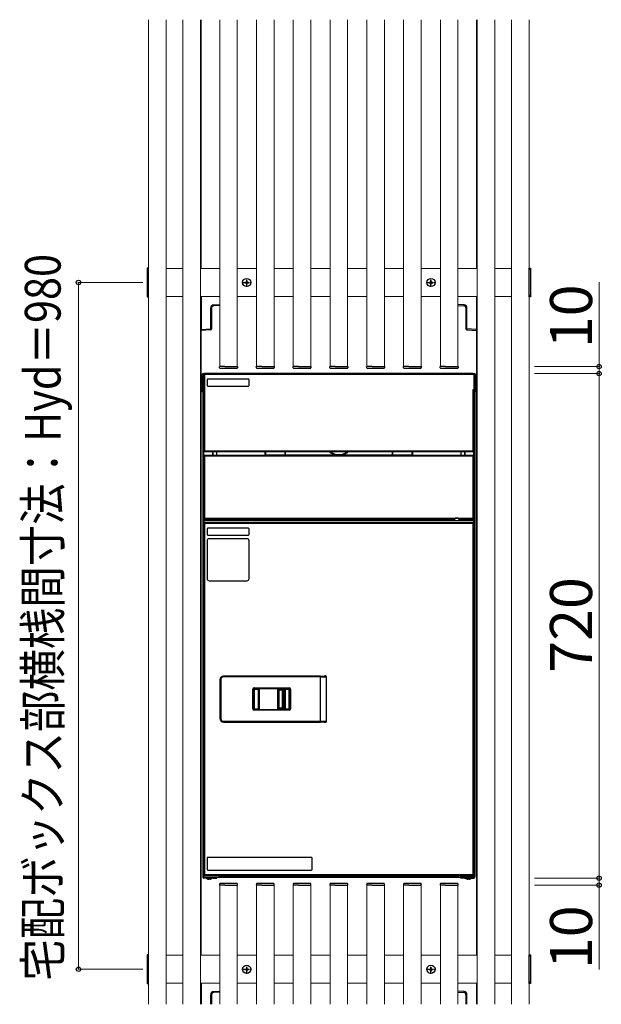
# Model space of a CAD drawing. Extents: x 525 to 5843, y 630 to 8421.
# Drawn here: x 2733 to 3563, y 5757 to 7162 of the extents above; entities that cross this region are included whole.
import ezdxf

# ---------------------------------------------------------------- set-up
doc = ezdxf.new("R2010")
doc.units = 0
doc.linetypes.add('YCENTER_1', pattern=[13, 10, -1, 1, -1])
for name, color, linetype, lineweight in [('YKK_12', 2, 'CONTINUOUS', 13), ('YKK_13', 4, 'CONTINUOUS', 30), ('YKK_D', 6, 'CONTINUOUS', 13)]:
    doc.layers.add(name, color=color, linetype=linetype, lineweight=lineweight)
doc.styles.add('text-b', font='txt')

msp = doc.modelspace()

# ---------------------------------------------------------------- linework, layer by layer
at = {"layer": 'YKK_12'}
for p, q in [((2917, 7162), (2917, 5757)), ((2917, 5757), (2917, 7162)), ((2942, 7162), (2942, 5757)), ((2966, 5757), (2966, 7162)), ((2991, 7162), (2991, 5757)), ((2992, 7162), (2992, 6807)), ((3018.5, 6667), (3018.5, 7162)), ((3043.5, 7162), (3043.5, 6667)), ((3071, 6667), (3071, 7162)), ((3096, 7162), (3096, 6667)), ((3123.5, 6667), (3123.5, 7162)), ((3148.5, 7162), (3148.5, 6667)), ((3176, 6667), (3176, 7162)), ((3201, 7162), (3201, 6667)), ((3228.5, 6667), (3228.5, 7162)), ((3253.5, 7162), (3253.5, 6667)), ((3281, 6667), (3281, 7162)), ((3306, 7162), (3306, 6667)), ((3333.5, 6667), (3333.5, 7162)), ((3358.5, 7162), (3358.5, 6667)), ((3385, 7162), (3385, 6807)), ((3386, 5757), (3386, 7162)), ((3411, 7162), (3411, 5757)), ((3435, 5757), (3435, 7162)), ((3460, 7162), (3460, 5757)), ((3460, 7162), (3460, 5757)), ((2942, 6807), (2966, 6807)), ((2991, 6807), (3018.5, 6807)), ((3043.5, 6807), (3071, 6807)), ((3096, 6807), (3123.5, 6807)), ((3148.5, 6807), (3176, 6807)), ((3201, 6807), (3228.5, 6807)), ((3253.5, 6807), (3281, 6807)), ((3306, 6807), (3333.5, 6807)), ((3358.5, 6807), (3386, 6807)), ((3411, 6807), (3435, 6807)), ((2966, 6767), (2942, 6767)), ((3018.5, 6767), (2991, 6767)), ((2992, 6767), (2992, 5827)), ((3071, 6767), (3043.5, 6767)), ((3123.5, 6767), (3096, 6767)), ((3176, 6767), (3148.5, 6767)), ((3228.5, 6767), (3201, 6767)), ((3281, 6767), (3253.5, 6767)), ((3333.5, 6767), (3306, 6767)), ((3386, 6767), (3358.5, 6767)), ((3385, 6767), (3385, 5827)), ((3435, 6767), (3411, 6767)), ((3018.5, 6667), (3043.5, 6667)), ((3071, 6667), (3096, 6667)), ((3123.5, 6667), (3148.5, 6667)), ((3176, 6667), (3201, 6667)), ((3228.5, 6667), (3253.5, 6667)), ((3281, 6667), (3306, 6667)), ((3333.5, 6667), (3358.5, 6667)), ((3018.5, 5757), (3018.5, 5927)), ((3018.5, 5927), (3043.5, 5927)), ((3043.5, 5927), (3043.5, 5757)), ((3071, 5757), (3071, 5927)), ((3071, 5927), (3096, 5927)), ((3096, 5927), (3096, 5757)), ((3123.5, 5757), (3123.5, 5927)), ((3123.5, 5927), (3148.5, 5927)), ((3148.5, 5927), (3148.5, 5757)), ((3176, 5757), (3176, 5927)), ((3176, 5927), (3201, 5927)), ((3201, 5927), (3201, 5757)), ((3228.5, 5757), (3228.5, 5927)), ((3228.5, 5927), (3253.5, 5927)), ((3253.5, 5927), (3253.5, 5757)), ((3281, 5757), (3281, 5927)), ((3281, 5927), (3306, 5927)), ((3306, 5927), (3306, 5757)), ((3333.5, 5757), (3333.5, 5927)), ((3333.5, 5927), (3358.5, 5927)), ((3358.5, 5927), (3358.5, 5757)), ((2942, 5827), (2966, 5827)), ((2991, 5827), (3018.5, 5827)), ((3043.5, 5827), (3071, 5827)), ((3096, 5827), (3123.5, 5827)), ((3148.5, 5827), (3176, 5827)), ((3201, 5827), (3228.5, 5827)), ((3253.5, 5827), (3281, 5827)), ((3306, 5827), (3333.5, 5827)), ((3358.5, 5827), (3386, 5827)), ((3411, 5827), (3435, 5827)), ((2966, 5787), (2942, 5787)), ((3018.5, 5787), (2991, 5787)), ((2992, 5787), (2992, 5757)), ((2992, 5787), (2992, 5757)), ((3071, 5787), (3043.5, 5787)), ((3123.5, 5787), (3096, 5787)), ((3176, 5787), (3148.5, 5787)), ((3228.5, 5787), (3201, 5787)), ((3281, 5787), (3253.5, 5787)), ((3333.5, 5787), (3306, 5787)), ((3386, 5787), (3358.5, 5787)), ((3385, 5787), (3385, 5757)), ((3385, 5787), (3385, 5757)), ((3435, 5787), (3411, 5787))]:
    msp.add_line(p, q, dxfattribs=at)
at = {"layer": 'YKK_13'}
for p, q in [((2917, 6807.5), (2915, 6807.5)), ((2915, 6807.5), (2915, 6766.5)), ((2915, 6805.5), (2917, 6805.5)), ((2917, 6766.5), (2917, 6807.5)), ((3460, 6766.5), (3460, 6807.5)), ((3460, 6807.5), (3462, 6807.5)), ((3462, 6805.5), (3460, 6805.5)), ((3462, 6807.5), (3462, 6766.5)), ((2915, 6768.5), (2917, 6768.5)), ((2915, 6766.5), (2917, 6766.5)), ((2992, 6767), (2992, 6720)), ((3385, 6767), (3385, 6720)), ((3462, 6768.5), (3460, 6768.5)), ((3462, 6766.5), (3460, 6766.5)), ((3005.6, 6720.8), (3005.6, 6750.7)), ((3005.6, 6750.7), (3007, 6750.7)), ((3007, 6750.7), (3007, 6720.8)), ((3009.8, 6755.2), (3018.5, 6755.7)), ((3018.5, 6754.2), (3009.8, 6753.7)), ((3367.2, 6755.2), (3358.5, 6755.7)), ((3358.5, 6754.2), (3367.2, 6753.7)), ((3370, 6750.7), (3370, 6720.8)), ((3371.4, 6750.7), (3370, 6750.7)), ((3371.4, 6720.8), (3371.4, 6750.7)), ((2992, 6720), (3005.6, 6720.8)), ((2992, 6720), (2992, 6720)), ((2992, 6718.5), (2992, 6720)), ((3005.6, 6719.3), (2992, 6718.5)), ((3005.6, 6720.8), (3007, 6720.8)), ((3371.4, 6720.8), (3370, 6720.8)), ((3385, 6720), (3371.4, 6720.8)), ((3371.4, 6719.3), (3385, 6718.5)), ((3385, 6720), (3385, 6720)), ((3385, 6718.5), (3385, 6720)), ((3018.3, 6665.4), (3018.2, 6667)), ((3018.2, 6667), (3018.8, 6667)), ((3026, 6667), (3018.8, 6667)), ((3042.7, 6664.5), (3019.3, 6664.5)), ((3026, 6667), (3036, 6667)), ((3036, 6667), (3043.2, 6667)), ((3043.2, 6667), (3043.8, 6667)), ((3043.8, 6667), (3043.7, 6665.4)), ((3070.8, 6665.4), (3070.7, 6667)), ((3070.7, 6667), (3071.3, 6667)), ((3078.5, 6667), (3071.3, 6667)), ((3095.2, 6664.5), (3071.8, 6664.5)), ((3078.5, 6667), (3088.5, 6667)), ((3088.5, 6667), (3095.7, 6667)), ((3095.7, 6667), (3096.3, 6667)), ((3096.3, 6667), (3096.2, 6665.4)), ((3123.3, 6665.4), (3123.2, 6667)), ((3123.2, 6667), (3123.8, 6667)), ((3131, 6667), (3123.8, 6667)), ((3147.7, 6664.5), (3124.3, 6664.5)), ((3131, 6667), (3141, 6667)), ((3141, 6667), (3148.2, 6667)), ((3148.2, 6667), (3148.8, 6667)), ((3148.8, 6667), (3148.7, 6665.4)), ((3175.8, 6665.4), (3175.7, 6667)), ((3175.7, 6667), (3176.3, 6667)), ((3183.5, 6667), (3176.3, 6667)), ((3200.2, 6664.5), (3176.8, 6664.5)), ((3183.5, 6667), (3193.5, 6667)), ((3193.5, 6667), (3200.7, 6667)), ((3200.7, 6667), (3201.3, 6667)), ((3201.3, 6667), (3201.2, 6665.4)), ((3228.3, 6665.4), (3228.2, 6667)), ((3228.2, 6667), (3228.8, 6667)), ((3236, 6667), (3228.8, 6667)), ((3252.7, 6664.5), (3229.3, 6664.5)), ((3236, 6667), (3246, 6667)), ((3246, 6667), (3253.2, 6667)), ((3253.2, 6667), (3253.8, 6667)), ((3253.8, 6667), (3253.7, 6665.4)), ((3280.8, 6665.4), (3280.7, 6667)), ((3280.7, 6667), (3281.3, 6667)), ((3288.5, 6667), (3281.3, 6667)), ((3305.2, 6664.5), (3281.8, 6664.5)), ((3288.5, 6667), (3298.5, 6667)), ((3298.5, 6667), (3305.7, 6667)), ((3305.7, 6667), (3306.3, 6667)), ((3306.3, 6667), (3306.2, 6665.4)), ((3333.3, 6665.4), (3333.2, 6667)), ((3333.2, 6667), (3333.8, 6667)), ((3341, 6667), (3333.8, 6667)), ((3357.7, 6664.5), (3334.3, 6664.5)), ((3341, 6667), (3351, 6667)), ((3351, 6667), (3358.2, 6667)), ((3358.2, 6667), (3358.8, 6667)), ((3358.8, 6667), (3358.7, 6665.4)), ((2993.5, 6655.6), (2993.5, 6635.2)), ((2994.3, 6655.6), (2993.5, 6655.6)), ((2994.3, 6655.6), (2994.3, 6635.2)), ((2994.9, 6654.8), (2994.3, 6654.8)), ((2994.9, 6657), (2996.8, 6657)), ((2994.9, 6655.6), (2994.9, 6657)), ((2994.9, 6635.2), (2994.9, 6655.6)), ((2995.5, 6655.6), (2994.9, 6655.6)), ((2995.5, 6655.9), (2995.5, 6547)), ((2995.5, 6655.9), (2996.8, 6655.9)), ((2996.8, 6655.9), (2996.8, 6657.2)), ((3380.2, 6657.2), (2996.8, 6657.2)), ((3381.5, 6655.9), (2996.8, 6655.9)), ((2996.8, 6655.9), (2996.8, 6547)), ((3000.5, 6648.2), (3000.5, 6640.2)), ((3059.5, 6649.2), (3001.5, 6649.2)), ((3060.5, 6640.2), (3060.5, 6648.2)), ((3380.2, 6657.2), (3380.2, 6655.9)), ((3380.2, 6657), (3382.1, 6657)), ((3381.5, 6634.8), (3381.5, 6655.9)), ((3382.1, 6655.6), (3381.5, 6655.6)), ((3382.1, 6657), (3382.1, 6655.6)), ((3382.1, 6655.6), (3382.1, 6635.2)), ((3382.1, 6654.8), (3382.7, 6654.8)), ((3382.7, 6635.2), (3382.7, 6655.6)), ((3382.7, 6655.6), (3383.5, 6655.6)), ((3383.5, 6635.2), (3383.5, 6655.6)), ((2993.5, 6631.2), (2993.5, 6635.2)), ((2993.5, 6635.2), (2994.3, 6635.2)), ((2994.3, 6635.2), (2994.3, 6632.8)), ((2994.3, 6632.8), (2994.3, 5938.4)), ((3001.5, 6639.2), (3059.5, 6639.2)), ((3380.2, 6547), (3380.2, 6634)), ((3381.5, 6634.8), (3381.5, 6547)), ((3382.7, 6632.8), (3382.7, 6635.2)), ((3382.7, 6635.2), (3383.5, 6635.2)), ((3382.7, 6632.8), (3382.7, 5938.4)), ((3383.5, 6635.2), (3383.5, 6631.2)), ((2994.3, 6631.2), (2993.5, 6631.2)), ((3383.5, 6631.2), (3382.7, 6631.2)), ((2996.8, 6547), (2995.5, 6547)), ((2995.5, 6539.4), (2995.5, 6493.3)), ((2995.5, 6539.4), (2996.8, 6539.4)), ((2995.7, 6539.4), (2995.7, 6547)), ((2996.8, 6539.5), (2996.7, 6539.4)), ((2996.7, 6539.4), (2996.8, 6539.5)), ((2996.8, 6545.7), (2996.8, 6547)), ((2996.8, 6547), (3380.2, 6547)), ((2996.8, 6545.7), (3380.2, 6545.7)), ((2996.8, 6539.4), (2996.8, 6540.7)), ((2996.8, 6540.7), (3380.2, 6540.7)), ((2996.8, 6539.5), (2996.8, 6539.5)), ((2996.8, 6539.5), (2996.8, 6539.5)), ((2996.8, 6539.4), (2996.8, 6449.4)), ((3380.2, 6539.4), (2996.8, 6539.4)), ((3008.6, 6545.7), (3008.6, 6540.9)), ((3008.6, 6540.9), (3008.8, 6540.8)), ((3008.8, 6540.8), (3008.8, 6545.7)), ((3008.8, 6540.7), (3008.8, 6540.8)), ((3013.8, 6545.7), (3013.8, 6540.7)), ((3083.3, 6541), (3083.3, 6545.7)), ((3083.7, 6541), (3083.3, 6541)), ((3083.7, 6545.7), (3083.7, 6541)), ((3083.7, 6541), (3111.7, 6541.3)), ((3111.7, 6541.3), (3111.7, 6545.7)), ((3112.1, 6541.3), (3111.7, 6541.3)), ((3112.1, 6545.7), (3112.1, 6541.3)), ((3112.1, 6540.7), (3112.1, 6541.3)), ((3112.1, 6541.3), (3183.6, 6541.3)), ((3183.6, 6541.3), (3183.6, 6540.7)), ((3193.4, 6541.3), (3193.4, 6540.7)), ((3193.4, 6541.3), (3264.9, 6541.3)), ((3264.9, 6541.3), (3264.9, 6545.7)), ((3264.9, 6541.3), (3264.9, 6540.7)), ((3265.3, 6541.3), (3264.9, 6541.3)), ((3265.3, 6545.7), (3265.3, 6541.3)), ((3265.3, 6541.3), (3293.3, 6541)), ((3293.3, 6541), (3293.3, 6545.7)), ((3293.3, 6541), (3293.7, 6541)), ((3293.7, 6545.7), (3293.7, 6541)), ((3363.2, 6540.7), (3363.2, 6545.7)), ((3368.2, 6545.7), (3368.2, 6540.8)), ((3368.2, 6540.8), (3368.4, 6540.9)), ((3368.2, 6540.8), (3368.2, 6540.7)), ((3368.4, 6540.9), (3368.4, 6545.7)), ((3381.5, 6547), (3380.2, 6547)), ((3380.2, 6547), (3380.2, 6545.7)), ((3380.2, 6540.7), (3380.2, 6539.4)), ((3380.3, 6539.4), (3380.2, 6539.5)), ((3380.2, 6539.5), (3380.2, 6539.5)), ((3380.2, 6539.5), (3380.2, 6539.5)), ((3380.2, 6539.5), (3380.3, 6539.4)), ((3380.2, 6539.4), (3381.5, 6539.4)), ((3380.2, 6450.7), (3380.2, 6539.4)), ((3381.3, 6539.4), (3381.3, 6547)), ((3381.5, 6539.4), (3381.5, 6450.7)), ((2995.5, 6493.3), (2995.5, 6450.7)), ((2996.8, 6450.7), (2995.5, 6450.7)), ((2995.7, 6443), (2995.7, 6450.7)), ((2996.8, 6450.7), (3354.5, 6450.7)), ((2996.8, 6449.4), (3354.5, 6449.4)), ((3039.1, 6449.4), (3039.3, 6449.4)), ((3039.3, 6449.4), (3039.3, 6449.4)), ((3054.9, 6449.4), (3039.3, 6449.4)), ((3039.3, 6449.4), (3039.5, 6449.1)), ((3039.5, 6449.1), (3337.5, 6449.1)), ((3054.9, 6449.4), (3054.9, 6449.4)), ((3055.1, 6449.4), (3054.9, 6449.4)), ((3055, 6449.2), (3054.9, 6449.4)), ((3057, 6449.2), (3057, 6449.4)), ((3060.7, 6449.2), (3057, 6449.2)), ((3060.7, 6449.2), (3060.7, 6449.4)), ((3062.9, 6449.4), (3062.7, 6449.4)), ((3062.9, 6449.4), (3062.7, 6449.2)), ((3102, 6449.4), (3062.9, 6449.4)), ((3062.9, 6449.4), (3062.9, 6449.4)), ((3102, 6449.4), (3102, 6449.4)), ((3102, 6449.4), (3102.2, 6449.4)), ((3102.2, 6449.2), (3102, 6449.4)), ((3104.2, 6449.2), (3104.2, 6449.4)), ((3107.8, 6449.2), (3104.2, 6449.2)), ((3107.8, 6449.2), (3107.8, 6449.4)), ((3110, 6449.4), (3109.8, 6449.4)), ((3110, 6449.4), (3109.8, 6449.2)), ((3110, 6449.4), (3110, 6449.4)), ((3157, 6449.4), (3110, 6449.4)), ((3157, 6449.4), (3157, 6449.4)), ((3157, 6449.4), (3157.2, 6449.4)), ((3157.2, 6449.2), (3157, 6449.4)), ((3159.2, 6449.2), (3159.2, 6449.4)), ((3162.8, 6449.2), (3159.2, 6449.2)), ((3162.8, 6449.2), (3162.8, 6449.4)), ((3165, 6449.4), (3164.8, 6449.4)), ((3165, 6449.4), (3164.8, 6449.2)), ((3165, 6449.4), (3165, 6449.4)), ((3212, 6449.4), (3165, 6449.4)), ((3212, 6449.4), (3212, 6449.4)), ((3212, 6449.4), (3212.2, 6449.4)), ((3212.2, 6449.2), (3212, 6449.4)), ((3214.2, 6449.2), (3214.2, 6449.4)), ((3217.8, 6449.2), (3214.2, 6449.2)), ((3217.8, 6449.2), (3217.8, 6449.4)), ((3220, 6449.4), (3219.8, 6449.4)), ((3220, 6449.4), (3219.8, 6449.2)), ((3267, 6449.4), (3220, 6449.4)), ((3220, 6449.4), (3220, 6449.4)), ((3267, 6449.4), (3267, 6449.4)), ((3267, 6449.4), (3267.2, 6449.4)), ((3267.2, 6449.2), (3267, 6449.4)), ((3269.2, 6449.2), (3269.2, 6449.4)), ((3272.8, 6449.2), (3269.2, 6449.2)), ((3272.8, 6449.2), (3272.8, 6449.4)), ((3275, 6449.4), (3274.8, 6449.4)), ((3275, 6449.4), (3274.8, 6449.2)), ((3314.1, 6449.4), (3275, 6449.4)), ((3275, 6449.4), (3275, 6449.4)), ((3314.1, 6449.4), (3314.1, 6449.4)), ((3314.1, 6449.4), (3314.3, 6449.4)), ((3314.3, 6449.2), (3314.1, 6449.4)), ((3316.3, 6449.2), (3316.3, 6449.4)), ((3320, 6449.2), (3316.3, 6449.2)), ((3320, 6449.2), (3320, 6449.4)), ((3321.9, 6449.4), (3322.1, 6449.4)), ((3322.1, 6449.4), (3322, 6449.2)), ((3322.1, 6449.4), (3322.1, 6449.4)), ((3337.7, 6449.4), (3322.1, 6449.4)), ((3337.5, 6449.1), (3337.7, 6449.4)), ((3337.7, 6449.4), (3337.7, 6449.4)), ((3337.7, 6449.4), (3337.9, 6449.4)), ((3359.5, 6450.7), (3354.5, 6450.7)), ((3354.5, 6449.4), (3354.5, 6450.7)), ((3354.8, 6450.2), (3354.5, 6450.2)), ((3354.8, 6450.7), (3354.8, 6450.2)), ((3359.5, 6450.2), (3354.8, 6450.2)), ((3359.5, 6450.7), (3359.5, 6449.4)), ((3359.5, 6450.7), (3380.2, 6450.7)), ((3359.5, 6449.4), (3380.2, 6449.4)), ((3361.6, 6449.3), (3361.6, 6447.4)), ((3380.2, 6450.7), (3380.2, 6449.4)), ((3381.5, 6450.7), (3380.2, 6450.7)), ((3381.3, 6443), (3381.3, 6450.7)), ((2995.5, 6443), (2995.5, 6439.2)), ((3380.1, 6443), (2995.5, 6443)), ((2995.5, 6439.2), (2995.5, 5942)), ((2995.9, 6443.6), (2995.9, 6444.4)), ((2995.9, 6444.4), (3019.9, 6444.4)), ((2995.9, 6443.6), (2996.9, 6443.6)), ((2996, 6447.4), (2996, 6444.4)), ((2996, 6447.4), (3381, 6447.4)), ((2996.9, 6444.4), (2996.9, 5942)), ((3000.5, 6435.4), (3000.5, 6427.4)), ((3059.5, 6436.4), (3001.5, 6436.4)), ((3015.1, 6447.8), (3015.1, 6447.4)), ((3019.9, 6444.4), (3380.1, 6444.4)), ((3060.5, 6427.4), (3060.5, 6435.4)), ((3361.9, 6447.8), (3361.9, 6447.4)), ((3380.1, 6444.4), (3380.1, 6443)), ((3380.1, 6444.4), (3381.1, 6444.4)), ((3381.1, 6443.6), (3380.1, 6443.6)), ((3380.1, 6443), (3381.5, 6443)), ((3380.1, 5942), (3380.1, 6443)), ((3381, 6447.4), (3381, 6444.4)), ((3381.1, 6444.4), (3381.1, 6443.6)), ((3381.5, 5942), (3381.5, 6443)), ((3001.5, 6426.4), (3059.5, 6426.4)), ((3057.5, 6421.4), (3003.5, 6421.4)), ((3000.5, 6418.4), (3000.5, 6364.4)), ((3060.5, 6364.4), (3060.5, 6418.4)), ((3003.5, 6361.4), (3057.5, 6361.4)), ((3162.6, 6225.3), (3023.9, 6225.3)), ((3023.9, 6225.3), (3024, 6225.2)), ((3024, 6224.2), (3024, 6225.2)), ((3024, 6225.2), (3162.6, 6225.2)), ((3162.6, 6224.2), (3024, 6224.2)), ((3162.6, 6224.2), (3162.6, 6225.2)), ((3162.6, 6160.8), (3162.6, 6224.2)), ((3168.6, 6225.4), (3168.4, 6225.3)), ((3168.7, 6225.5), (3168.6, 6225.4)), ((3169.7, 6225.5), (3168.7, 6225.5)), ((3169.6, 6225.4), (3169.7, 6225.5)), ((3170.7, 6224.5), (3170.6, 6224.4)), ((3170.6, 6224.4), (3170.6, 6160.6)), ((3170.7, 6160.5), (3170.7, 6224.5)), ((3018.9, 6220.3), (3018.9, 6164.7)), ((3019, 6220.2), (3018.9, 6220.3)), ((3019, 6164.8), (3019, 6220.2)), ((3020, 6220.2), (3019, 6220.2)), ((3020, 6220.2), (3020, 6164.8)), ((3065.7, 6206.5), (3066.7, 6206.5)), ((3065.7, 6178.5), (3065.7, 6206.5)), ((3066.7, 6206.5), (3066.7, 6178.5)), ((3066.8, 6206.4), (3066.7, 6206.5)), ((3066.8, 6178.6), (3066.8, 6206.4)), ((3066.8, 6206.4), (3067.8, 6206.4)), ((3067.7, 6207.5), (3067.7, 6208.5)), ((3067.7, 6208.5), (3117.7, 6208.5)), ((3117.7, 6207.5), (3067.7, 6207.5)), ((3067.7, 6207.5), (3067.8, 6207.4)), ((3067.8, 6207.4), (3073.7, 6207.4)), ((3067.8, 6207.4), (3067.8, 6206.4)), ((3073.7, 6206.4), (3067.8, 6206.4)), ((3067.8, 6206.4), (3067.8, 6178.6)), ((3073.7, 6207.4), (3073.7, 6206.4)), ((3073.7, 6178.6), (3073.7, 6206.4)), ((3074.7, 6206.3), (3074.7, 6178.7)), ((3074.8, 6206.2), (3074.7, 6206.3)), ((3074.8, 6206.2), (3074.8, 6178.8)), ((3075.7, 6207.3), (3075.8, 6207.2)), ((3109.6, 6207.2), (3075.8, 6207.2)), ((3101.7, 6177.8), (3101.7, 6207.2)), ((3102.1, 6205.1), (3101.7, 6205.5)), ((3102.1, 6179.9), (3102.1, 6205.1)), ((3102.1, 6205.1), (3103.1, 6205.1)), ((3108.7, 6206.5), (3102.7, 6206.5)), ((3102.7, 6206.5), (3103.1, 6206.1)), ((3103.1, 6206.1), (3103.1, 6205.1)), ((3103.1, 6206.1), (3108.3, 6206.1)), ((3108.3, 6205.1), (3103.1, 6205.1)), ((3103.1, 6205.1), (3103.1, 6179.9)), ((3108.3, 6206.1), (3108.7, 6206.5)), ((3108.3, 6205.1), (3108.3, 6206.1)), ((3108.3, 6179.9), (3108.3, 6205.1)), ((3108.3, 6205.1), (3109.3, 6205.1)), ((3109.7, 6205.5), (3109.3, 6205.1)), ((3109.3, 6205.1), (3109.3, 6179.9)), ((3109.6, 6207.2), (3109.7, 6207.3)), ((3109.7, 6207.2), (3109.7, 6177.8)), ((3110.7, 6206.3), (3110.6, 6206.2)), ((3110.6, 6178.8), (3110.6, 6206.2)), ((3110.7, 6178.7), (3110.7, 6206.3)), ((3111.7, 6207.4), (3117.6, 6207.4)), ((3111.7, 6207.4), (3111.7, 6206.4)), ((3117.6, 6206.4), (3111.7, 6206.4)), ((3111.7, 6206.4), (3111.7, 6178.6)), ((3117.6, 6207.4), (3117.7, 6207.5)), ((3117.6, 6207.4), (3117.6, 6206.4)), ((3117.6, 6178.6), (3117.6, 6206.4)), ((3117.6, 6206.4), (3118.6, 6206.4)), ((3117.7, 6207.5), (3117.7, 6208.5)), ((3118.7, 6206.5), (3118.6, 6206.4)), ((3118.6, 6206.4), (3118.6, 6178.6)), ((3118.7, 6178.5), (3118.7, 6206.5)), ((3118.7, 6206.5), (3119.7, 6206.5)), ((3119.7, 6206.5), (3119.7, 6178.5)), ((3065.7, 6178.5), (3066.7, 6178.5)), ((3066.7, 6178.5), (3066.8, 6178.6)), ((3066.8, 6178.6), (3067.8, 6178.6)), ((3067.8, 6177.6), (3067.7, 6177.5)), ((3067.7, 6176.5), (3067.7, 6177.5)), ((3067.7, 6177.5), (3117.7, 6177.5)), ((3117.7, 6176.5), (3067.7, 6176.5)), ((3067.8, 6178.6), (3073.7, 6178.6)), ((3067.8, 6178.6), (3067.8, 6177.6)), ((3073.7, 6177.6), (3067.8, 6177.6)), ((3073.7, 6178.6), (3073.7, 6177.6)), ((3074.7, 6178.7), (3074.8, 6178.8)), ((3075.8, 6177.8), (3075.7, 6177.7)), ((3075.8, 6177.8), (3109.6, 6177.8)), ((3101.7, 6179.5), (3102.1, 6179.9)), ((3102.1, 6179.9), (3103.1, 6179.9)), ((3103.1, 6178.9), (3102.7, 6178.5)), ((3108.7, 6178.5), (3102.7, 6178.5)), ((3103.1, 6179.9), (3103.1, 6178.9)), ((3103.1, 6179.9), (3108.3, 6179.9)), ((3108.3, 6178.9), (3103.1, 6178.9)), ((3108.3, 6179.9), (3109.3, 6179.9)), ((3108.3, 6178.9), (3108.3, 6179.9)), ((3108.7, 6178.5), (3108.3, 6178.9)), ((3109.3, 6179.9), (3109.7, 6179.5)), ((3109.7, 6177.7), (3109.6, 6177.8)), ((3110.6, 6178.8), (3110.7, 6178.7)), ((3111.7, 6178.6), (3117.6, 6178.6)), ((3111.7, 6178.6), (3111.7, 6177.6)), ((3117.6, 6177.6), (3111.7, 6177.6)), ((3117.6, 6178.6), (3117.6, 6177.6)), ((3117.6, 6178.6), (3118.6, 6178.6)), ((3117.7, 6177.5), (3117.6, 6177.6)), ((3117.7, 6176.5), (3117.7, 6177.5)), ((3118.6, 6178.6), (3118.7, 6178.5)), ((3118.7, 6178.5), (3119.7, 6178.5)), ((3018.9, 6164.7), (3019, 6164.8)), ((3020, 6164.8), (3019, 6164.8)), ((3024, 6159.8), (3023.9, 6159.7)), ((3023.9, 6159.7), (3162.6, 6159.7)), ((3024, 6160.8), (3024, 6159.8)), ((3024, 6160.8), (3162.6, 6160.8)), ((3162.6, 6159.8), (3024, 6159.8)), ((3162.6, 6160.8), (3162.6, 6159.8)), ((3168.6, 6159.6), (3168.4, 6159.7)), ((3168.4, 6159.7), (3168.4, 6159.7)), ((3168.6, 6159.6), (3168.7, 6159.5)), ((3168.7, 6159.5), (3169.7, 6159.5)), ((3169.7, 6159.5), (3169.6, 6159.6)), ((3170.6, 6160.6), (3170.7, 6160.5)), ((3000.5, 5965.6), (3000.5, 5949.6)), ((3149.5, 5966.6), (3001.5, 5966.6)), ((3150.5, 5949.6), (3150.5, 5965.6)), ((3001.5, 5948.6), (3149.5, 5948.6)), ((2994.3, 5938.4), (2995.7, 5938.4)), ((2996.9, 5942), (2995.5, 5942)), ((2995.7, 5938.4), (2995.7, 5942)), ((2995.7, 5938.4), (3015.1, 5938.4)), ((3009.3, 5937.8), (2995.7, 5937.8)), ((2995.7, 5937.8), (2995.7, 5937)), ((3009.3, 5937), (2995.7, 5937)), ((2995.9, 5940.6), (2995.9, 5941.4)), ((2995.9, 5941.4), (2996.9, 5941.4)), ((2996.9, 5940.6), (2995.9, 5940.6)), ((2996.9, 5940.6), (2996.9, 5942)), ((2996.9, 5942), (3380.1, 5942)), ((2996.9, 5940.6), (3380.1, 5940.6)), ((2998.2, 5938.4), (2998.2, 5937.8)), ((2999.6, 5937), (2999.6, 5936.7)), ((2999.6, 5936.7), (3000.1, 5936.2)), ((2999.6, 5936.7), (3007.4, 5936.7)), ((3006.9, 5936.2), (3000.1, 5936.2)), ((3004.2, 5935.5), (3002.8, 5935.5)), ((3006.9, 5936.2), (3007.4, 5936.7)), ((3007.4, 5936.7), (3007.4, 5937)), ((3014.3, 5937.8), (3009.3, 5937.8)), ((3009.3, 5937.8), (3009.3, 5937)), ((3009.3, 5937), (3014.3, 5937)), ((3009.4, 5937.8), (3009.4, 5938.4)), ((3013.4, 5938.4), (3013.4, 5937.8)), ((3014.3, 5937), (3014.3, 5937.8)), ((3014.4, 5937.8), (3014.4, 5938.4)), ((3362.6, 5937.8), (3014.4, 5937.8)), ((3017.3, 5938.9), (3359.7, 5938.9)), ((3042.7, 5929.5), (3019.3, 5929.5)), ((3095.2, 5929.5), (3071.8, 5929.5)), ((3147.7, 5929.5), (3124.3, 5929.5)), ((3200.2, 5929.5), (3176.8, 5929.5)), ((3252.7, 5929.5), (3229.3, 5929.5)), ((3305.2, 5929.5), (3281.8, 5929.5)), ((3357.7, 5929.5), (3334.3, 5929.5)), ((3381.3, 5938.4), (3361.9, 5938.4)), ((3362.6, 5938.4), (3362.6, 5937.8)), ((3362.7, 5937), (3362.7, 5937.8)), ((3362.7, 5937.8), (3367.7, 5937.8)), ((3367.7, 5937), (3362.7, 5937)), ((3363.6, 5937.8), (3363.6, 5938.4)), ((3367.6, 5938.4), (3367.6, 5937.8)), ((3367.7, 5937.8), (3381.3, 5937.8)), ((3367.7, 5937.8), (3367.7, 5937)), ((3367.7, 5937), (3381.3, 5937)), ((3369.6, 5937), (3369.6, 5936.7)), ((3369.6, 5936.7), (3370.1, 5936.2)), ((3369.6, 5936.7), (3377.2, 5936.7)), ((3376.9, 5936.2), (3370.1, 5936.2)), ((3374.2, 5935.5), (3372.8, 5935.5)), ((3376.9, 5936.2), (3377.4, 5936.7)), ((3377.2, 5936.7), (3377.4, 5936.7)), ((3377.4, 5936.7), (3377.4, 5937)), ((3378.8, 5938.4), (3378.8, 5937.8)), ((3380.1, 5942), (3380.1, 5940.6)), ((3381.5, 5942), (3380.1, 5942)), ((3380.1, 5941.4), (3381.1, 5941.4)), ((3381.1, 5940.6), (3380.1, 5940.6)), ((3381.1, 5941.4), (3381.1, 5940.6)), ((3381.3, 5938.4), (3381.3, 5942)), ((3382.7, 5938.4), (3381.3, 5938.4)), ((3381.3, 5937.8), (3381.3, 5937)), ((3018.3, 5928.6), (3018.2, 5927)), ((3018.2, 5927), (3018.8, 5927)), ((3026, 5927), (3018.8, 5927)), ((3026, 5927), (3036, 5927)), ((3036, 5927), (3043.2, 5927)), ((3043.2, 5927), (3043.8, 5927)), ((3043.8, 5927), (3043.7, 5928.6)), ((3070.8, 5928.6), (3070.7, 5927)), ((3070.7, 5927), (3071.3, 5927)), ((3078.5, 5927), (3071.3, 5927)), ((3078.5, 5927), (3088.5, 5927)), ((3088.5, 5927), (3095.7, 5927)), ((3095.7, 5927), (3096.3, 5927)), ((3096.3, 5927), (3096.2, 5928.6)), ((3123.3, 5928.6), (3123.2, 5927)), ((3123.2, 5927), (3123.8, 5927)), ((3131, 5927), (3123.8, 5927)), ((3131, 5927), (3141, 5927)), ((3141, 5927), (3148.2, 5927)), ((3148.2, 5927), (3148.8, 5927)), ((3148.8, 5927), (3148.7, 5928.6)), ((3175.8, 5928.6), (3175.7, 5927)), ((3175.7, 5927), (3176.3, 5927)), ((3183.5, 5927), (3176.3, 5927)), ((3183.5, 5927), (3193.5, 5927)), ((3193.5, 5927), (3200.7, 5927)), ((3200.7, 5927), (3201.3, 5927)), ((3201.3, 5927), (3201.2, 5928.6)), ((3228.3, 5928.6), (3228.2, 5927)), ((3228.2, 5927), (3228.8, 5927)), ((3236, 5927), (3228.8, 5927)), ((3236, 5927), (3246, 5927)), ((3246, 5927), (3253.2, 5927)), ((3253.2, 5927), (3253.8, 5927)), ((3253.8, 5927), (3253.7, 5928.6)), ((3280.8, 5928.6), (3280.7, 5927)), ((3280.7, 5927), (3281.3, 5927)), ((3288.5, 5927), (3281.3, 5927)), ((3288.5, 5927), (3298.5, 5927)), ((3298.5, 5927), (3305.7, 5927)), ((3305.7, 5927), (3306.3, 5927)), ((3306.3, 5927), (3306.2, 5928.6)), ((3333.3, 5928.6), (3333.2, 5927)), ((3333.2, 5927), (3333.8, 5927)), ((3341, 5927), (3333.8, 5927)), ((3341, 5927), (3351, 5927)), ((3351, 5927), (3358.2, 5927)), ((3358.2, 5927), (3358.8, 5927)), ((3358.8, 5927), (3358.7, 5928.6)), ((2917, 5827.5), (2915, 5827.5)), ((2915, 5827.5), (2915, 5786.5)), ((2915, 5825.5), (2917, 5825.5)), ((2917, 5786.5), (2917, 5827.5)), ((3460, 5786.5), (3460, 5827.5)), ((3460, 5827.5), (3462, 5827.5)), ((3462, 5825.5), (3460, 5825.5)), ((3462, 5827.5), (3462, 5786.5)), ((2915, 5788.5), (2917, 5788.5)), ((2915, 5786.5), (2917, 5786.5)), ((2992, 5787), (2992, 5757)), ((3009.8, 5775.2), (3018.5, 5775.7)), ((3367.2, 5775.2), (3358.5, 5775.7)), ((3385, 5787), (3385, 5757)), ((3462, 5788.5), (3460, 5788.5)), ((3462, 5786.5), (3460, 5786.5)), ((3005.6, 5757), (3005.6, 5770.7)), ((3005.6, 5770.7), (3007, 5770.7)), ((3007, 5770.7), (3007, 5757)), ((3018.5, 5774.2), (3009.8, 5773.7)), ((3358.5, 5774.2), (3367.2, 5773.7)), ((3370, 5770.7), (3370, 5757)), ((3371.4, 5770.7), (3370, 5770.7)), ((3371.4, 5757), (3371.4, 5770.7))]:
    msp.add_line(p, q, dxfattribs=at)
at = {"layer": 'YKK_13', "linetype": 'YCENTER_1'}
for p, q in [((3050.7, 6787), (3063.3, 6787)), ((3057, 6780.7), (3057, 6793.3)), ((3313.7, 6787), (3326.3, 6787)), ((3320, 6780.7), (3320, 6793.3)), ((3050.7, 5807), (3063.3, 5807)), ((3057, 5800.7), (3057, 5813.3)), ((3313.7, 5807), (3326.3, 5807)), ((3320, 5800.7), (3320, 5813.3))]:
    msp.add_line(p, q, dxfattribs=at)
at = {"layer": 'YKK_13', "ltscale": 0.5}
for p, q in [((3054.5, 6787.3), (3054.5, 6786.6)), ((3054.5, 6787.3), (3056.1, 6787.3)), ((3054.5, 6786.6), (3056.1, 6786.6)), ((3056.6, 6789.5), (3057.3, 6789.5)), ((3056.6, 6789.5), (3056.6, 6787.8)), ((3057.3, 6789.5), (3057.3, 6787.8)), ((3057.8, 6787.3), (3059.5, 6787.3)), ((3057.8, 6786.6), (3059.5, 6786.6)), ((3059.5, 6787.3), (3059.5, 6786.6)), ((3317.5, 6787.3), (3317.5, 6786.6)), ((3317.5, 6787.3), (3319.1, 6787.3)), ((3317.5, 6786.6), (3319.1, 6786.6)), ((3319.6, 6789.5), (3320.3, 6789.5)), ((3319.6, 6789.5), (3319.6, 6787.8)), ((3320.3, 6789.5), (3320.3, 6787.8)), ((3320.8, 6787.3), (3322.5, 6787.3)), ((3320.8, 6786.6), (3322.5, 6786.6)), ((3322.5, 6787.3), (3322.5, 6786.6)), ((3056.6, 6786.1), (3056.6, 6784.5)), ((3056.6, 6784.5), (3057.3, 6784.5)), ((3057.3, 6786.1), (3057.3, 6784.5)), ((3319.6, 6786.1), (3319.6, 6784.5)), ((3319.6, 6784.5), (3320.3, 6784.5)), ((3320.3, 6786.1), (3320.3, 6784.5)), ((3054.5, 5807.3), (3054.5, 5806.6)), ((3054.5, 5807.3), (3056.1, 5807.3)), ((3054.5, 5806.6), (3056.1, 5806.6)), ((3056.6, 5809.5), (3057.3, 5809.5)), ((3056.6, 5809.5), (3056.6, 5807.8)), ((3056.6, 5806.1), (3056.6, 5804.5)), ((3056.6, 5804.5), (3057.3, 5804.5)), ((3057.3, 5809.5), (3057.3, 5807.8)), ((3057.3, 5806.1), (3057.3, 5804.5)), ((3057.8, 5807.3), (3059.5, 5807.3)), ((3057.8, 5806.6), (3059.5, 5806.6)), ((3059.5, 5807.3), (3059.5, 5806.6)), ((3317.5, 5807.3), (3317.5, 5806.6)), ((3317.5, 5807.3), (3319.1, 5807.3)), ((3317.5, 5806.6), (3319.1, 5806.6)), ((3319.6, 5809.5), (3320.3, 5809.5)), ((3319.6, 5809.5), (3319.6, 5807.8)), ((3319.6, 5806.1), (3319.6, 5804.5)), ((3319.6, 5804.5), (3320.3, 5804.5)), ((3320.3, 5809.5), (3320.3, 5807.8)), ((3320.3, 5806.1), (3320.3, 5804.5)), ((3320.8, 5807.3), (3322.5, 5807.3)), ((3320.8, 5806.6), (3322.5, 5806.6)), ((3322.5, 5807.3), (3322.5, 5806.6))]:
    msp.add_line(p, q, dxfattribs=at)
for centre in [(3057, 6787), (3320, 6787), (3057, 5807), (3320, 5807)]:
    msp.add_circle(centre, 5.9, dxfattribs=at)
for centre, start, end in [((3056.1, 6787.8), 270, 0), ((3056.1, 6786.1), 0, 90), ((3057.8, 6787.8), 180, 270), ((3057.8, 6786.1), 90, 180), ((3319.1, 6787.8), 270, 0), ((3319.1, 6786.1), 0, 90), ((3320.8, 6787.8), 180, 270), ((3320.8, 6786.1), 90, 180), ((3056.1, 5807.8), 270, 0), ((3056.1, 5806.1), 0, 90), ((3057.8, 5807.8), 180, 270), ((3057.8, 5806.1), 90, 180), ((3319.1, 5807.8), 270, 0), ((3319.1, 5806.1), 0, 90), ((3320.8, 5807.8), 180, 270), ((3320.8, 5806.1), 90, 180)]:
    msp.add_arc(centre, 0.5, start, end, dxfattribs=at)
at = {"layer": 'YKK_13'}
for centre, radius, start, end in [((3010.1, 6750.7), 4.5, 93.5, 180), ((3010, 6750.7), 3, 93.5, 180), ((3003.7, 6754.4), 6.2, 353.0685, 6.9315), ((3373.3, 6754.4), 6.2, 173.0685, 186.9315), ((3366.9, 6750.7), 4.5, 0, 86.5), ((3367, 6750.7), 3, 0, 86.5), ((3005.5, 6720.8), 1.5, 273.5, 0), ((2999.4, 6720.1), 6.2, 353.0685, 6.9315), ((3371.5, 6720.8), 1.5, 180, 266.5), ((3377.6, 6720.1), 6.2, 173.0685, 186.9315), ((3019.3, 6665.5), 1, 183.5, 270), ((3042.7, 6665.5), 1, 270, 356.5), ((3071.8, 6665.5), 1, 183.5, 270), ((3095.2, 6665.5), 1, 270, 356.5), ((3124.3, 6665.5), 1, 183.5, 270), ((3147.7, 6665.5), 1, 270, 356.5), ((3176.8, 6665.5), 1, 183.5, 270), ((3200.2, 6665.5), 1, 270, 356.5), ((3229.3, 6665.5), 1, 183.5, 270), ((3252.7, 6665.5), 1, 270, 356.5), ((3281.8, 6665.5), 1, 183.5, 270), ((3305.2, 6665.5), 1, 270, 356.5), ((3334.3, 6665.5), 1, 183.5, 270), ((3357.7, 6665.5), 1, 270, 356.5), ((2994.9, 6655.6), 1.4, 90, 180), ((2994.9, 6655.6), 0.6, 90, 180), ((2995.7, 6654.8), 1.4, 124.8499, 180), ((3001.5, 6648.2), 1, 90, 180), ((3059.5, 6648.2), 1, 0, 90), ((3382.1, 6655.6), 1.4, 0, 90), ((3382.1, 6655.6), 0.6, 0, 90), ((3381.3, 6654.8), 1.4, 0, 55.1501), ((2998.9, 6635.2), 4, 180, 211.7883), ((3001.5, 6640.2), 1, 180, 270), ((3059.5, 6640.2), 1, 270, 0), ((3378.1, 6635.2), 4, 328.2117, 0), ((3113.5, 6541.3), 1.83, 179.6591, 198.6516), ((3188.5, 6562.7), 22, 230.805, 257.2258), ((3188.5, 6562.7), 21.5, 232.3278, 307.6722), ((3188.5, 6562.7), 21.2, 233.3887, 306.6113), ((3188.5, 6562.7), 22, 257.2258, 282.7742), ((3188.5, 6562.7), 22, 282.7742, 309.195), ((3263.5, 6541.3), 1.83, 341.3484, 0.3409), ((3019.1, 6447.8), 4, 156.4218, 180), ((3055, 6450.2), 1, 270.0187, 302.6783), ((3062.7, 6450.2), 1, 237.3217, 269.9813), ((3102.2, 6450.2), 1, 270.0187, 302.6783), ((3109.8, 6450.2), 1, 237.3217, 269.9813), ((3157.2, 6450.2), 1, 270.0187, 302.6783), ((3164.8, 6450.2), 1, 237.3217, 269.9813), ((3212.2, 6450.2), 1, 270.0187, 302.6783), ((3219.8, 6450.2), 1, 237.3217, 269.9813), ((3267.2, 6450.2), 1, 270.0187, 302.6783), ((3274.8, 6450.2), 1, 237.3217, 269.9813), ((3314.3, 6450.2), 1, 270.0187, 302.6783), ((3322, 6450.2), 1, 237.3217, 269.9813), ((3357.9, 6447.8), 4, 0, 23.5782), ((3001.5, 6435.4), 1, 90, 180), ((3059.5, 6435.4), 1, 0, 90), ((3001.5, 6427.4), 1, 180, 270), ((3003.5, 6418.4), 3, 90, 180), ((3057.5, 6418.4), 3, 0, 90), ((3059.5, 6427.4), 1, 270, 0), ((3003.5, 6364.4), 3, 180, 270), ((3057.5, 6364.4), 3, 270, 0), ((3169.6, 6224.4), 1, 0.0204, 89.9796), ((3067.8, 6206.4), 1, 90.0204, 179.9796), ((3075.7, 6206.3), 1, 90.0204, 179.9796), ((3103.1, 6205.1), 1, 90.046, 179.954), ((3108.3, 6205.1), 1, 0.046, 89.954), ((3109.7, 6206.3), 1, 0.0204, 89.9796), ((3117.6, 6206.4), 1, 0.0204, 89.9796), ((3067.8, 6178.6), 1, 180.0204, 269.9796), ((3075.7, 6178.7), 1, 180.0204, 269.9796), ((3103.1, 6179.9), 1, 180.046, 269.954), ((3108.3, 6179.9), 1, 270.046, 359.954), ((3109.7, 6178.7), 1, 270.0204, 359.9796), ((3117.6, 6178.6), 1, 270.0204, 359.9796), ((3169.6, 6160.6), 1, 270.0204, 359.9796), ((3001.5, 5965.6), 1, 90, 180), ((3149.5, 5965.6), 1, 0, 90), ((3001.5, 5949.6), 1, 180, 270), ((3149.5, 5949.6), 1, 270, 0), ((2995.7, 5938.4), 1.4, 180, 270), ((2995.7, 5938.4), 0.6, 180, 270), ((2998.2, 5938.9), 1.1, 207.0357, 270), ((3003.5, 5941), 5.57, 239.9891, 262.5783), ((3003.5, 5941), 5.57, 277.4217, 300.0109), ((3015.1, 5943.4), 5, 270, 325.9442), ((3019.3, 5928.5), 1, 90, 176.5), ((3042.7, 5928.5), 1, 3.5, 90), ((3071.8, 5928.5), 1, 90, 176.5), ((3095.2, 5928.5), 1, 3.5, 90), ((3124.3, 5928.5), 1, 90, 176.5), ((3147.7, 5928.5), 1, 3.5, 90), ((3176.8, 5928.5), 1, 90, 176.5), ((3200.2, 5928.5), 1, 3.5, 90), ((3229.3, 5928.5), 1, 90, 176.5), ((3252.7, 5928.5), 1, 3.5, 90), ((3281.8, 5928.5), 1, 90, 176.5), ((3305.2, 5928.5), 1, 3.5, 90), ((3334.3, 5928.5), 1, 90, 176.5), ((3357.7, 5928.5), 1, 3.5, 90), ((3361.9, 5943.4), 5, 214.0558, 270), ((3373.5, 5941), 5.57, 239.9891, 262.5783), ((3373.5, 5941), 5.57, 277.4217, 300.0109), ((3378.8, 5938.9), 1.1, 270, 332.9643), ((3381.3, 5938.4), 1.4, 270, 0), ((3381.3, 5938.4), 0.6, 270, 0), ((3010.1, 5770.7), 4.5, 93.5, 180), ((3003.7, 5774.4), 6.2, 353.0685, 6.9315), ((3373.3, 5774.4), 6.2, 173.0685, 186.9315), ((3366.9, 5770.7), 4.5, 0, 86.5), ((3010, 5770.7), 3, 93.5, 180), ((3367, 5770.7), 3, 0, 86.5)]:
    msp.add_arc(centre, radius, start, end, dxfattribs=at)
for centre, major_axis, ratio, start_param, end_param in [((3007.6, 6540.9), (0.708, -0.708), 0.999087, 0.547004, 0.785246), ((3013.8, 6540.8), (5, 0), 0.020946, 3.159046, 4.145115), ((3087.5, 6541.1), (-4.28, -0.04), 0.467128, 6.278877, 6.448272), ((3087.5, 6541.1), (3.81, 0.04), 0.262168, 3.137285, 3.482638), ((3289.5, 6541.1), (3.81, -0.04), 0.262168, 5.94214, 6.287493), ((3289.5, 6541.1), (-4.28, 0.04), 0.467128, 2.976506, 3.145901), ((3363.2, 6540.8), (5, 0), 0.020946, 5.279663, 6.265732), ((3369.4, 6540.9), (0.708, 0.708), 0.999087, 2.356347, 2.594589), ((3039.5, 6450.1), (-0.447, 0.895), 0.999924, 1.821854, 2.678052), ((3057, 6449.2), (2, 0), 0.017455, 3.159046, 4.712389), ((3060.7, 6449.2), (2, 0), 0.017455, 4.712389, 6.265732), ((3104.2, 6449.2), (2, 0), 0.017455, 3.159046, 4.712389), ((3107.8, 6449.2), (2, 0), 0.017455, 4.712389, 6.265732), ((3159.2, 6449.2), (2, 0), 0.017455, 3.159046, 4.712389), ((3162.8, 6449.2), (2, 0), 0.017455, 4.712389, 6.265732), ((3214.2, 6449.2), (2, 0), 0.017455, 3.159046, 4.712389), ((3217.8, 6449.2), (2, 0), 0.017455, 4.712389, 6.265732), ((3269.2, 6449.2), (2, 0), 0.017455, 3.159046, 4.712389), ((3272.8, 6449.2), (2, 0), 0.017455, 4.712389, 6.265732), ((3316.3, 6449.2), (2, 0), 0.017455, 3.159046, 4.712389), ((3320, 6449.2), (2, 0), 0.017455, 4.712389, 6.265732), ((3337.5, 6450.1), (0.447, 0.895), 0.999924, 3.605134, 4.461331), ((3023.9, 6220.3), (3.54, -3.54), 0.999817, 2.356347, 3.926839), ((3024, 6220.2), (3.54, -3.54), 0.999817, 2.356347, 3.926839), ((3024, 6220.2), (-2.83, 2.83), 0.999695, 5.497939, 7.068431), ((3162.6, 6225.4), (7, 0), 0.017455, 4.712389, 6.265732), ((3162.6, 6225.4), (6, 0), 0.017455, 4.712389, 5.828679), ((3162.6, 6224.4), (8, 0), 0.015273, 4.712389, 6.265732), ((3168.7, 6224.5), (-0.707, -0.707), 0.999695, 3.926839, 4.712389), ((3162.6, 6225.4), (6, 0), 0.017455, 5.828679, 6.265732), ((3169.7, 6224.5), (0.707, 0.707), 0.999695, 5.497939, 7.068431), ((3067.7, 6206.5), (1.41, -1.41), 0.999695, 2.356347, 3.926839), ((3067.7, 6206.5), (0.708, -0.708), 0.999087, 2.356347, 3.926839), ((3073.7, 6207.3), (2, 0), 0.017455, 0.017453, 1.570796), ((3073.7, 6206.3), (1, 0), 0.03491, 0.017453, 1.570796), ((3075.8, 6206.2), (0.707, -0.707), 0.999695, 2.356347, 3.926839), ((3102.7, 6205.5), (-0.708, 0.708), 0.999315, 5.49813, 7.068241), ((3108.7, 6205.5), (-0.708, -0.708), 0.999315, 2.356537, 3.926648), ((3109.6, 6206.2), (-0.707, -0.707), 0.999695, 2.356347, 3.926839), ((3111.7, 6207.3), (2, 0), 0.017455, 1.570796, 3.124139), ((3111.7, 6206.3), (1, 0), 0.03491, 1.570796, 3.124139), ((3117.7, 6206.5), (-1.41, -1.41), 0.999695, 2.356347, 3.926839), ((3117.7, 6206.5), (0.708, 0.708), 0.999087, 5.497939, 7.068431), ((3067.7, 6178.5), (1.41, 1.41), 0.999695, 2.356347, 3.926839), ((3067.7, 6178.5), (0.708, 0.708), 0.999087, 2.356347, 3.926839), ((3073.7, 6178.7), (1, 0), 0.03491, 4.712389, 6.265732), ((3073.7, 6177.7), (2, 0), 0.017455, 4.712389, 6.265732), ((3075.8, 6178.8), (0.707, 0.707), 0.999695, 2.356347, 3.926839), ((3102.7, 6179.5), (-0.708, -0.708), 0.999315, 5.49813, 7.068241), ((3108.7, 6179.5), (-0.708, 0.708), 0.999315, 2.356537, 3.926648), ((3109.6, 6178.8), (-0.707, 0.707), 0.999695, 2.356347, 3.926839), ((3111.7, 6177.7), (2, 0), 0.017455, 3.159046, 4.712389), ((3111.7, 6178.7), (1, 0), 0.03491, 3.159046, 4.712389), ((3117.7, 6178.5), (-1.41, 1.41), 0.999695, 2.356347, 3.926839), ((3117.7, 6178.5), (0.708, -0.708), 0.999087, 5.497939, 7.068431), ((3023.9, 6164.7), (3.54, 3.54), 0.999817, 2.356347, 3.926839), ((3024, 6164.8), (3.54, 3.54), 0.999817, 2.356347, 3.926839), ((3024, 6164.8), (-2.83, -2.83), 0.999695, 5.497939, 7.068431), ((3162.6, 6160.6), (8, 0), 0.015273, 0.017453, 1.570796), ((3162.6, 6159.6), (7, 0), 0.017455, 0.017453, 1.570796), ((3162.6, 6159.6), (6, 0), 0.017455, 0.563033, 1.570796), ((3162.6, 6159.6), (6, 0), 0.017455, 0.017453, 0.563033), ((3168.7, 6160.5), (-0.707, 0.707), 0.999695, 1.570796, 2.356347), ((3169.7, 6160.5), (0.707, -0.707), 0.999695, 5.497939, 7.068431), ((2997.6, 5942.4), (-0.707, -0.707), 0.999695, 5.909251, 6.293274)]:
    msp.add_ellipse(centre, major_axis=major_axis, ratio=ratio, start_param=start_param, end_param=end_param, dxfattribs=at)
for points, knots in [([(3380.2, 6634), (3380.4, 6634.1), (3380.8, 6634.3), (3381.2, 6634.6), (3381.5, 6634.7), (3381.5, 6634.7), (3381.5, 6634.8)], [0, 0, 0, 0, 0.303302, 0.56237, 0.793543, 1, 1, 1, 1]), ([(3168.4, 6225.3), (3168.4, 6225.3), (3168.4, 6225.3), (3168.2, 6225.3), (3168, 6225.3), (3167.9, 6225.3)], [0, 0, 0, 0, 0.136801, 0.557105, 1, 1, 1, 1]), ([(3167.6, 6159.7), (3167.6, 6159.7), (3167.9, 6159.7), (3168.2, 6159.7), (3168.4, 6159.7), (3168.4, 6159.7), (3168.4, 6159.7)], [0, 0, 0, 0, 0.075383, 0.614388, 0.901448, 1, 1, 1, 1])]:
    msp.add_open_spline(points, degree=3, knots=knots, dxfattribs=at)
at = {"layer": 'YKK_D'}
for p, q in [((2909, 6787), (2816, 6787)), ((2817, 6787), (2817, 5807)), ((3560, 6667), (3560, 6787.5)), ((3468, 6667), (3561, 6667)), ((3560, 6657), (3560, 6667)), ((3468, 6657), (3561, 6657)), ((3468, 6657), (3561, 6657)), ((3560, 6657), (3560, 5937)), ((3560, 6657), (3560, 6644.2)), ((3560, 5937), (3560, 5949.7)), ((3468, 5937), (3561, 5937)), ((3468, 5937), (3561, 5937)), ((3560, 5937), (3560, 5927)), ((3468, 5927), (3561, 5927)), ((3560, 5927), (3560, 5806.5)), ((2909, 5807), (2816, 5807))]:
    msp.add_line(p, q, dxfattribs=at)
at = {"layer": 'YKK_D', "linetype": 'ByBlock', "lineweight": -2}
for centre in [(2817, 6787), (3560, 6667), (3560, 6657), (3560, 6657), (3560, 5937), (3560, 5937), (3560, 5927), (2817, 5807)]:
    msp.add_circle(centre, 3.19, dxfattribs=at)

# ---------------------------------------------------------------- texts
at = {"layer": 'YKK_D', "style": 'text-b', "width": 0.85}
msp.add_text('宅配ボックス部横桟間寸法：Hyd＝980', height=51, rotation=90, dxfattribs=at).set_placement((2791.4, 5790.7))
at = {"layer": 'YKK_D', "style": 'text-b'}
for s, p in [('10', (3550, 6693.3)), ('720', (3550, 6230.2)), ('10', (3550, 5807.3))]:
    msp.add_text(s, height=60, rotation=90, dxfattribs=at).set_placement(p)

doc.saveas('drawing.dxf')
